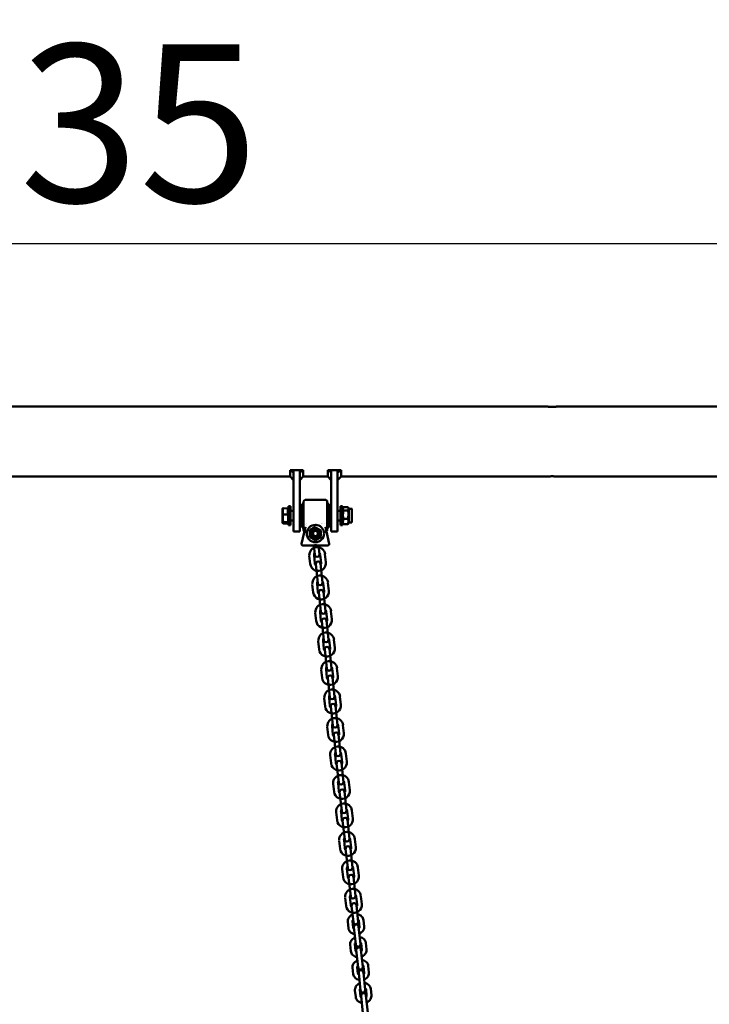
# Model space of a CAD drawing. Units: millimetres. Extents: x -24 to 7281, y 4 to 5918.
# Drawn here: x 1918 to 2792, y 4659 to 5907 of the extents above; entities that cross this region are included whole.
import ezdxf

# ---------------------------------------------------------------- set-up
doc = ezdxf.new("R2010")
doc.units = ezdxf.units.MM
doc.layers.add('MD_Visible', color=7, linetype='Continuous', lineweight=50)
doc.styles.get("Standard").update_dxf_attribs({"font": 'Squ721Rm.ttf'})
doc.dimstyles.new('OLCU', dxfattribs={"dimtxt": 300, "dimasz": 150, "dimexe": 0.18, "dimexo": 0.0625, "dimgap": 50, "dimtad": 1, "dimdec": 0, "dimlfac": 0.1, "dimrnd": 5, "dimzin": 0, "dimdsep": 46, "dimtxsty": 'Standard', "dimcen": 0.09, "dimse1": 1, "dimse2": 1, "dimadec": 0, "dimazin": 0, "dimtfac": 1, "dimtdec": 0, "dimtofl": 0, "dimtmove": 0, "dimatfit": 3, "dimfxl": 1, "dimtolj": 1, "dimtzin": 0, "dimarcsym": 0})

# ---------------------------------------------------------------- blocks, each defined once
blk = doc.blocks.new('*D1')
at = {"color": 0, "lineweight": -2, "transparency": 16777216}
blk.add_line((442.2, 5623.6), (3545.6, 5623.6), dxfattribs=at)
at = {"color": 0, "transparency": 16777216}
for points in [[(442.2, 5643.6), (442.2, 5603.6), (322.2, 5623.6)], [(3545.6, 5643.6), (3545.6, 5603.6), (3665.6, 5623.6)]]:
    blk.add_solid(points, dxfattribs=at)
at = {"layer": 'Defpoints', "color": 0, "transparency": 16777216}
for p in [(3665.6, 5623.6), (322.2, 5343), (3665.6, 5352.1)]:
    blk.add_point(p, dxfattribs=at)
at = {"color": 0, "transparency": 16777216, "insert": (1993.9, 5776.1), "char_height": 200, "attachment_point": 5}
blk.add_mtext('\\A1;335', dxfattribs=at)

msp = doc.modelspace()

# ---------------------------------------------------------------- linework, layer by layer
at = {"layer": 'MD_Visible', "extrusion": (0, 1, 0)}
for p, q in [((1401.6, 5417.1), (2586.6, 5417.1)), ((2599.6, 5417.1), (3432.6, 5417.1)), ((2261.1, 5328.2), (2261.1, 5336.2)), ((2265.3, 5334.4), (2265.3, 5336.2)), ((2273.3, 5336.2), (2265.3, 5336.2)), ((2265.3, 5258.7), (2265.3, 5333.7)), ((2273.3, 5336.2), (2273.3, 5334.4)), ((2273.3, 5333.7), (2273.3, 5258.7)), ((2277.6, 5336.2), (2277.6, 5328.2)), ((2309, 5328.2), (2309, 5336.2)), ((2313.2, 5335), (2313.2, 5336.2)), ((2321.2, 5336.2), (2313.2, 5336.2)), ((2313.2, 5334.4), (2313.2, 5334.7)), ((2313.2, 5258.7), (2313.2, 5333.7)), ((2321.2, 5336.1), (2321.2, 5334.4)), ((2321.2, 5333.7), (2321.2, 5258.7)), ((2325.5, 5336.2), (2325.5, 5328.2)), ((1727.2, 5328.2), (2261.1, 5328.2)), ((2261.1, 5328.2), (2265.3, 5323.9)), ((2277.6, 5328.2), (2273.3, 5323.9)), ((2277.6, 5328.2), (2309, 5328.2)), ((2309, 5328.2), (2313.2, 5323.9)), ((2325.5, 5328.2), (2321.2, 5323.9)), ((2325.5, 5328.2), (2586.6, 5328.2)), ((2599.6, 5328.2), (2861, 5328.2)), ((2276.1, 5263.7), (2276.1, 5293.7)), ((2276.1, 5293.7), (2278.1, 5293.7)), ((2278.1, 5260.7), (2278.1, 5296.7)), ((2280.1, 5298.7), (2306.1, 5298.7)), ((2308.1, 5296.7), (2308.1, 5260.7)), ((2310.1, 5293.7), (2308.1, 5293.7)), ((2310.1, 5263.7), (2310.1, 5293.7)), ((2251.4, 5287.7), (2251.4, 5287.8)), ((2251.4, 5287.7), (2251.4, 5269.8)), ((2258.9, 5287.7), (2252.2, 5288.4)), ((2258.3, 5280.3), (2252.2, 5280.3)), ((2258.3, 5288.4), (2258.5, 5269)), ((2261.4, 5290.7), (2258.9, 5290.7)), ((2259.1, 5266.7), (2259.1, 5290.7)), ((2261.6, 5266.7), (2261.6, 5290.7)), ((2261.6, 5284.7), (2265.3, 5284.7)), ((2273.3, 5284.7), (2276.1, 5284.7)), ((2310.1, 5284.7), (2313.2, 5284.7)), ((2321.2, 5284.7), (2324.9, 5284.7)), ((2324.9, 5290.7), (2327.4, 5290.7)), ((2325, 5290.7), (2325, 5266.7)), ((2327.4, 5290.7), (2327.4, 5266.7)), ((2327.5, 5287.6), (2328.3, 5288.9)), ((2328.4, 5288.9), (2328.4, 5289)), ((2328.8, 5289.6), (2334.2, 5289.6)), ((2328.8, 5285.4), (2334.2, 5285.4)), ((2335.5, 5287.4), (2334.6, 5289)), ((2335.5, 5287.4), (2335.5, 5270)), ((2335.5, 5287.4), (2339.5, 5287.4)), ((2339.4, 5287.4), (2339.4, 5270)), ((2251.4, 5269.7), (2251.4, 5269.6)), ((2258.3, 5270.6), (2252.2, 5270.6)), ((2258.3, 5269), (2252.2, 5269)), ((2258.5, 5269.7), (2258.9, 5269.7)), ((2261.4, 5266.7), (2258.9, 5266.7)), ((2261.6, 5272.7), (2265.3, 5272.7)), ((2273.3, 5272.7), (2276.1, 5272.7)), ((2281.5, 5268.7), (2281.5, 5268.7)), ((2302.5, 5268.7), (2302.5, 5268.7)), ((2304.1, 5268.7), (2304.1, 5268.7)), ((2310.1, 5272.7), (2313.2, 5272.7)), ((2321.2, 5272.7), (2324.9, 5272.7)), ((2324.9, 5266.7), (2327.4, 5266.7)), ((2327.5, 5269.8), (2328.3, 5268.5)), ((2328.7, 5274.7), (2334.1, 5274.7)), ((2328.8, 5267.8), (2334.2, 5267.8)), ((2335.5, 5270), (2334.6, 5268.4)), ((2335.5, 5270), (2339.4, 5270)), ((2273.3, 5258.7), (2265.3, 5258.7)), ((2280.6, 5264.7), (2275.6, 5243)), ((2276.1, 5263.7), (2278.1, 5263.7)), ((2293.1, 5264.5), (2285.9, 5260.3)), ((2285.9, 5260.3), (2285.9, 5252)), ((2285.9, 5260.3), (2286.4, 5260)), ((2286.4, 5260), (2293.1, 5263.9)), ((2286.4, 5252.3), (2286.4, 5260)), ((2293.1, 5263.9), (2293.1, 5264.5)), ((2293.1, 5263.9), (2299.8, 5260)), ((2300.3, 5260.3), (2299.8, 5260)), ((2299.8, 5260), (2299.8, 5252.3)), ((2310.7, 5243), (2305.7, 5264.7)), ((2310.1, 5263.7), (2308.1, 5263.7)), ((2321.2, 5258.7), (2313.2, 5258.7)), ((2290.6, 5241.1), (2277, 5241.1)), ((2285.9, 5252), (2286.4, 5252.3)), ((2285.9, 5252), (2293.1, 5247.8)), ((2291, 5241.1), (2292.2, 5229.4)), ((2299.8, 5252.3), (2293.1, 5248.4)), ((2293.1, 5247.8), (2300.3, 5252)), ((2293.1, 5247.8), (2293.1, 5248.4)), ((2295.7, 5241.1), (2309.2, 5241.1)), ((2298.2, 5230), (2297, 5241.1)), ((2300.3, 5252), (2299.8, 5252.3)), ((2291.3, 5228.5), (2292.4, 5218.2)), ((2300.3, 5219.1), (2299.3, 5229.3)), ((2306.3, 5219.7), (2305.2, 5229.9)), ((2285.3, 5227.8), (2286.4, 5217.6)), ((2293.5, 5217.4), (2296, 5193.3)), ((2302, 5193.9), (2299.4, 5218.1)), ((2289.1, 5191.7), (2290.2, 5181.5)), ((2295.1, 5192.4), (2296.2, 5182.1)), ((2304.1, 5183), (2303.1, 5193.2)), ((2310.1, 5183.6), (2309, 5193.8)), ((2297.3, 5181.3), (2299.8, 5157.2)), ((2305.8, 5157.8), (2303.2, 5182)), ((2292.9, 5155.6), (2294, 5145.4)), ((2298.9, 5156.3), (2300, 5146)), ((2307.9, 5146.9), (2306.9, 5157.1)), ((2313.9, 5147.5), (2312.8, 5157.7)), ((2301.1, 5145.2), (2303.6, 5121.1)), ((2309.6, 5121.7), (2307, 5145.9)), ((2296.7, 5119.5), (2297.8, 5109.3)), ((2302.7, 5120.2), (2303.8, 5109.9)), ((2311.7, 5110.8), (2310.6, 5121)), ((2317.7, 5111.4), (2316.6, 5121.6)), ((2304.9, 5109.1), (2307.4, 5085)), ((2313.4, 5085.6), (2310.8, 5109.8)), ((2300.5, 5083.4), (2301.6, 5073.2)), ((2306.5, 5084.1), (2307.6, 5073.8)), ((2315.5, 5074.7), (2314.4, 5084.9)), ((2321.5, 5075.3), (2320.4, 5085.5)), ((2308.7, 5073), (2311.2, 5048.9)), ((2317.2, 5049.5), (2314.6, 5073.7)), ((2304.3, 5047.3), (2305.4, 5037.1)), ((2310.3, 5048), (2311.4, 5037.7)), ((2319.3, 5038.6), (2318.2, 5048.8)), ((2325.3, 5039.2), (2324.2, 5049.4)), ((2312.4, 5036.9), (2315, 5012.8)), ((2321, 5013.4), (2318.4, 5037.6)), ((2308.1, 5011.2), (2309.2, 5001)), ((2314.1, 5011.9), (2315.2, 5001.6)), ((2323.1, 5002.5), (2322, 5012.7)), ((2329.1, 5003.1), (2328, 5013.3)), ((2316.2, 5000.8), (2318.8, 4976.7)), ((2324.7, 4977.3), (2322.2, 5001.5)), ((2311.9, 4975.1), (2313, 4964.9)), ((2317.9, 4975.8), (2318.9, 4965.5)), ((2326.9, 4966.4), (2325.8, 4976.6)), ((2332.9, 4967), (2331.8, 4977.2)), ((2320, 4964.7), (2322.6, 4940.6)), ((2328.5, 4941.2), (2326, 4965.4)), ((2315.7, 4939), (2316.8, 4928.8)), ((2321.7, 4939.7), (2322.7, 4929.4)), ((2330.7, 4930.3), (2329.6, 4940.5)), ((2332.3, 4905.1), (2329.8, 4929.3)), ((2336.7, 4930.9), (2335.6, 4941.1)), ((2323.8, 4928.6), (2326.4, 4904.5)), ((2334.5, 4894.2), (2333.4, 4904.4)), ((2340.5, 4894.8), (2339.4, 4905)), ((2319.5, 4902.9), (2320.6, 4892.7)), ((2325.5, 4903.6), (2326.5, 4893.3)), ((2327.6, 4892.5), (2330.2, 4868.4)), ((2336.1, 4869), (2333.6, 4893.2)), ((2323.3, 4866.8), (2324.4, 4856.6)), ((2329.3, 4867.5), (2330.3, 4857.2)), ((2338.3, 4858.1), (2337.2, 4868.3)), ((2344.3, 4858.7), (2343.2, 4868.9)), ((2331.4, 4856.4), (2334, 4832.3)), ((2339.9, 4832.9), (2337.4, 4857.1)), ((2327.1, 4830.7), (2328.2, 4820.5)), ((2333, 4831.4), (2334.1, 4821.1)), ((2342.1, 4821.9), (2341, 4832.2)), ((2348, 4822.6), (2347, 4832.8)), ((2335.2, 4820.3), (2337.8, 4796.2)), ((2343.7, 4796.8), (2341.2, 4821)), ((2330.9, 4794.6), (2332, 4784.4)), ((2336.8, 4795.3), (2337.9, 4785)), ((2345.9, 4785.8), (2344.8, 4796.1)), ((2351.8, 4786.5), (2350.8, 4796.7)), ((2339, 4784.3), (2341.2, 4763.4)), ((2347.2, 4764.1), (2345, 4784.9)), ((2334.1, 4764.1), (2334.9, 4755.9)), ((2340, 4764.7), (2340.9, 4756.5)), ((2341.8, 4757.3), (2344.2, 4735.2)), ((2350.1, 4735.8), (2347.8, 4758)), ((2348.9, 4757.3), (2348, 4765.6)), ((2354.8, 4758), (2354, 4766.2)), ((2337.1, 4735.1), (2338, 4726.9)), ((2343.1, 4735.7), (2344, 4727.5)), ((2351.9, 4728.3), (2351.1, 4736.6)), ((2357.9, 4728.9), (2357, 4737.2)), ((2344.9, 4728.3), (2347.2, 4706.2)), ((2353.2, 4706.8), (2350.8, 4728.9)), ((2340.2, 4706.1), (2341, 4697.8)), ((2346.1, 4706.7), (2347, 4698.5)), ((2355, 4699.3), (2354.1, 4707.5)), ((2360.9, 4699.9), (2360.1, 4708.2)), ((2347.9, 4699.3), (2350.3, 4677.1)), ((2356.2, 4677.8), (2353.9, 4699.9)), ((2343.2, 4677.1), (2344.1, 4668.8)), ((2349.2, 4677.7), (2350.1, 4669.4)), ((2351, 4670.3), (2353.3, 4648.1)), ((2359.3, 4648.7), (2357, 4670.9)), ((2358, 4670.3), (2357.2, 4678.5)), ((2364, 4670.9), (2363.1, 4679.1))]:
    msp.add_line(p, q, dxfattribs=at)
at = {"layer": 'MD_Visible'}
for radius in [11, 4]:
    msp.add_circle((2293.1, 5256.1), radius, dxfattribs=at)
at = {"layer": 'MD_Visible', "extrusion": (1.22465e-16, 0, -1)}
for radius in [5.8, 3.23]:
    msp.add_circle((-2293.1, 5256.1), radius, dxfattribs=at)
for centre, radius, start, end in [((-2280.1, 5296.7), 2, 0, 90), ((-2306.1, 5296.7), 2, 90, 180), ((-2280.1, 5260.7), 2, 297.3793, 0), ((-2306.1, 5260.7), 2, 180, 242.6217), ((-2277, 5242.6), 1.5, 270, 13), ((-2295.2, 5229.7), 3, 174, 6.693), ((-2296.5, 5217.7), 3, 354, 190.0395), ((-2299, 5193.6), 3, 174, 6.693), ((-2300.3, 5181.6), 3, 354, 190.0395), ((-2302.8, 5157.5), 3, 174, 6.693), ((-2304, 5145.5), 3, 354, 190.0395), ((-2306.6, 5121.4), 3, 174, 6.693), ((-2307.8, 5109.4), 3, 354, 190.0395), ((-2310.4, 5085.3), 3, 174, 6.693), ((-2311.6, 5073.3), 3, 354, 190.0395), ((-2314.2, 5049.2), 3, 174, 6.693), ((-2315.4, 5037.2), 3, 354, 190.0395), ((-2318, 5013.1), 3, 174, 6.693), ((-2319.2, 5001.1), 3, 354, 190.0395), ((-2321.8, 4977), 3, 174, 6.693), ((-2323, 4965), 3, 354, 190.0395), ((-2325.6, 4940.9), 3, 174, 6.693), ((-2326.8, 4928.9), 3, 354, 190.0395), ((-2329.4, 4904.8), 3, 174, 6.693), ((-2330.6, 4892.8), 3, 354, 190.0395), ((-2333.1, 4868.7), 3, 174, 6.693), ((-2334.4, 4856.7), 3, 354, 190.0395), ((-2336.9, 4832.6), 3, 174, 6.693), ((-2338.2, 4820.6), 3, 354, 190.0395), ((-2340.7, 4796.5), 3, 174, 6.693), ((-2344.2, 4763.8), 3, 174, 6.693), ((-2344.8, 4757.7), 3, 354, 190.0395), ((-2347.1, 4735.5), 3, 174, 6.693), ((-2347.9, 4728.6), 3, 354, 190.0395), ((-2350.2, 4706.5), 3, 174, 6.693), ((-2350.9, 4699.6), 3, 354, 190.0395), ((-2353.2, 4677.5), 3, 174, 6.693), ((-2354, 4670.6), 3, 354, 190.0395)]:
    msp.add_arc(centre, radius, start, end, dxfattribs=at)
at = {"layer": 'MD_Visible'}
for centre, radius, start, end in [((2291.5, 5264.9), 10, 168.9595, 169.0022), ((2291.5, 5264.9), 4, 47.4662, 47.467), ((2291.5, 5264.9), 10, 25.3813, 25.3934), ((2309.2, 5242.6), 1.5, 270, 13), ((2295.3, 5228.9), 10, 6, 183.3465), ((2295.3, 5228.9), 4, 144.5904, 186), ((2295.3, 5228.9), 4, 6, 47.4096), ((2296.4, 5218.6), 10, 186, 6.693), ((2296.4, 5218.6), 4, 186, 227.4096), ((2296.4, 5218.6), 4, 324.5904, 6), ((2299.1, 5192.8), 10, 6, 183.3465), ((2299.1, 5192.8), 4, 144.5904, 186), ((2299.1, 5192.8), 4, 6, 47.4096), ((2300.2, 5182.5), 10, 186, 6.693), ((2300.2, 5182.5), 4, 186, 227.4096), ((2300.2, 5182.5), 4, 324.5904, 6), ((2302.9, 5156.7), 10, 6, 183.3465), ((2302.9, 5156.7), 4, 144.5904, 186), ((2302.9, 5156.7), 4, 6, 47.4096), ((2304, 5146.4), 10, 186, 6.693), ((2304, 5146.4), 4, 186, 227.4096), ((2304, 5146.4), 4, 324.5904, 6), ((2306.7, 5120.6), 10, 6, 183.3465), ((2306.7, 5120.6), 4, 144.5904, 186), ((2306.7, 5120.6), 4, 6, 47.4096), ((2307.7, 5110.3), 10, 186, 6.693), ((2307.7, 5110.3), 4, 186, 227.4096), ((2307.7, 5110.3), 4, 324.5904, 6), ((2310.5, 5084.5), 10, 6, 183.3465), ((2310.5, 5084.5), 4, 144.5904, 186), ((2310.5, 5084.5), 4, 6, 47.4096), ((2311.5, 5074.2), 10, 186, 6.693), ((2311.5, 5074.2), 4, 186, 227.4096), ((2311.5, 5074.2), 4, 324.5904, 6), ((2314.3, 5048.4), 10, 6, 183.3465), ((2314.3, 5048.4), 4, 144.5904, 186), ((2314.3, 5048.4), 4, 6, 47.4096), ((2315.3, 5038.1), 10, 186, 6.693), ((2315.3, 5038.1), 4, 186, 227.4096), ((2315.3, 5038.1), 4, 324.5904, 6), ((2318.1, 5012.3), 10, 6, 183.3465), ((2318.1, 5012.3), 4, 144.5904, 186), ((2318.1, 5012.3), 4, 6, 47.4096), ((2319.1, 5002), 10, 186, 6.693), ((2319.1, 5002), 4, 186, 227.4096), ((2319.1, 5002), 4, 324.5904, 6), ((2321.8, 4976.2), 10, 6, 183.3465), ((2321.8, 4976.2), 4, 6, 47.4096), ((2322.9, 4965.9), 10, 186, 6.693), ((2321.8, 4976.2), 4, 144.5904, 186), ((2322.9, 4965.9), 4, 324.5904, 6), ((2322.9, 4965.9), 4, 186, 227.4096), ((2325.6, 4940.1), 10, 6, 183.3465), ((2325.6, 4940.1), 4, 144.5904, 186), ((2325.6, 4940.1), 4, 6, 47.4096), ((2326.7, 4929.8), 10, 186, 6.693), ((2326.7, 4929.8), 4, 186, 227.4096), ((2326.7, 4929.8), 4, 324.5904, 6), ((2329.4, 4904), 10, 6, 183.3465), ((2329.4, 4904), 4, 144.5904, 186), ((2329.4, 4904), 4, 6, 47.4096), ((2330.5, 4893.7), 10, 186, 6.693), ((2330.5, 4893.7), 4, 186, 227.4096), ((2330.5, 4893.7), 4, 324.5904, 6), ((2333.2, 4867.9), 10, 6, 183.3465), ((2333.2, 4867.9), 4, 144.5904, 186), ((2333.2, 4867.9), 4, 6, 47.4096), ((2334.3, 4857.6), 10, 186, 6.693), ((2334.3, 4857.6), 4, 186, 227.4096), ((2334.3, 4857.6), 4, 324.5904, 6), ((2337, 4831.8), 10, 6, 183.3465), ((2337, 4831.8), 4, 144.5904, 186), ((2337, 4831.8), 4, 6, 47.4096), ((2338.1, 4821.5), 10, 186, 6.693), ((2338.1, 4821.5), 4, 186, 227.4096), ((2338.1, 4821.5), 4, 324.5904, 6), ((2340.8, 4795.7), 10, 6, 183.3465), ((2340.8, 4795.7), 4, 144.5904, 186), ((2340.8, 4795.7), 4, 6, 47.4096), ((2341.9, 4785.4), 10, 186, 6.693), ((2341.9, 4785.4), 4, 186, 227.4096), ((2342, 4784.6), 3, 6, 183.3465), ((2341.9, 4785.4), 4, 324.5904, 6)]:
    msp.add_arc(centre, radius, start, end, dxfattribs=at)
msp.add_ellipse((2280.8, 5258.2), major_axis=(-1.48, 0.25), ratio=0.072611, start_param=2.338736, end_param=3.141583, dxfattribs=at)
at = {"layer": 'MD_Visible', "extrusion": (1.22465e-16, 0, -1)}
msp.add_ellipse((2305.5, 5258.2), major_axis=(1.48, 0.25), ratio=0.072611, start_param=2.338822, end_param=3.141583, dxfattribs=at)
at = {"layer": 'MD_Visible'}
for points, knots in [([(2593.1, 5416.6), (2592.3, 5416.6), (2591.4, 5416.6), (2589.8, 5416.7), (2589.1, 5416.8), (2588, 5416.9), (2587.5, 5416.9), (2586.8, 5417), (2586.6, 5417.1), (2586.6, 5417.1)], [0, 0, 0, 0, 0.2452263, 0.2452263, 0.4904527, 0.4904527, 0.7356751, 0.7356751, 0.9808976, 0.9808976, 0.9808976, 0.9808976]), ([(2599.6, 5417.1), (2599.6, 5417.1), (2599.5, 5417), (2598.8, 5416.9), (2598.3, 5416.9), (2597.2, 5416.8), (2596.4, 5416.7), (2594.8, 5416.6), (2593.9, 5416.6), (2593.1, 5416.6)], [2.9426928, 2.9426928, 2.9426928, 2.9426928, 3.1879152, 3.1879152, 3.4331377, 3.4331377, 3.678364, 3.678364, 3.9235904, 3.9235904, 3.9235904, 3.9235904]), ([(2261.1, 5336.2), (2261.2, 5336.1), (2262, 5335.6), (2264.2, 5334.2), (2265.2, 5333.6), (2265.3, 5333.5)], [-0.09723563, -0.09723563, -0.09723563, -0.09723563, -0.05227616, -0.05227616, -0.000001, -0.000001, -0.000001, -0.000001]), ([(2264.9, 5336.2), (2264.8, 5336.2), (2264.6, 5336.2), (2264.2, 5336.2), (2264, 5336.2), (2263.3, 5336.2), (2263.3, 5336.2), (2262.9, 5336.2), (2262.5, 5336.2), (2262, 5336.2), (2261.8, 5336.2), (2261.5, 5336.2), (2261.4, 5336.2), (2261.2, 5336.2), (2261.2, 5336.2), (2261.1, 5336.2)], [0.01053535, 0.01053535, 0.01053535, 0.01053535, 0.01385462, 0.01385462, 0.01669615, 0.01669615, 0.01747357, 0.01747357, 0.02051579, 0.02051579, 0.02203327, 0.02203327, 0.02339447, 0.02339447, 0.02628077, 0.02628077, 0.02628077, 0.02628077]), ([(2264.9, 5336.2), (2264.9, 5336.2), (2264.9, 5336.2), (2264.9, 5336.2), (2264.9, 5336.2), (2264.9, 5336.2), (2264.9, 5336.2), (2265, 5336.2), (2265, 5336.2), (2265.1, 5336.2), (2265.2, 5336.2), (2265.3, 5336.2), (2265.3, 5336.2), (2265.3, 5336.2)], [0.01632704, 0.01632704, 0.01632704, 0.01632704, 0.0222443, 0.0222443, 0.02981133, 0.02981133, 0.03851016, 0.03851016, 0.05024383, 0.05024383, 0.06929605, 0.06929605, 0.08154392, 0.08154392, 0.08154392, 0.08154392]), ([(2265.3, 5333.7), (2265.3, 5333.8), (2265.3, 5333.9), (2265.3, 5334.2), (2265.3, 5334.3), (2265.3, 5334.7), (2265.3, 5334.9), (2265.3, 5335)], [0.01259949, 0.01259949, 0.01259949, 0.01259949, 0.03068525, 0.03068525, 0.05179547, 0.05179547, 0.07784539, 0.07784539, 0.07784539, 0.07784539]), ([(2273.3, 5333.5), (2273.4, 5333.5), (2273.4, 5333.5), (2273.4, 5333.6), (2273.5, 5333.6), (2273.6, 5333.7), (2273.7, 5333.7), (2273.7, 5333.8), (2273.7, 5333.8), (2273.8, 5333.8), (2273.9, 5333.9), (2274.1, 5334), (2274.4, 5334.2), (2274.9, 5334.5), (2275.3, 5334.8), (2276.1, 5335.2), (2276.4, 5335.4), (2276.7, 5335.7), (2276.8, 5335.7), (2277, 5335.8), (2277.1, 5335.9), (2277.3, 5336), (2277.3, 5336), (2277.5, 5336.1), (2277.5, 5336.2), (2277.6, 5336.2)], [-0.3521533, -0.3521533, -0.3521533, -0.3521533, -0.3508966, -0.3508966, -0.349849, -0.349849, -0.3467881, -0.3467881, -0.3355841, -0.3355841, -0.3255216, -0.3255216, -0.2824892, -0.2824892, -0.1761722, -0.1761722, -0.0945225, -0.0945225, -0.073793, -0.073793, -0.0425263, -0.0425263, -0.0231502, -0.0231502, -0.000001, -0.000001, -0.000001, -0.000001]), ([(2273.3, 5336.2), (2273.4, 5336.2), (2273.5, 5336.2), (2273.6, 5336.2), (2273.7, 5336.2), (2273.8, 5336.2), (2273.8, 5336.2), (2273.8, 5336.2), (2273.8, 5336.2), (2273.8, 5336.2), (2273.8, 5336.2), (2273.8, 5336.2)], [0, 0, 0, 0, 0.02954266, 0.02954266, 0.04854805, 0.04854805, 0.05681357, 0.05681357, 0.061544, 0.061544, 0.06514942, 0.06514942, 0.06514942, 0.06514942]), ([(2273.3, 5334.4), (2273.3, 5334.3), (2273.3, 5334.2), (2273.3, 5334.1), (2273.3, 5334.1), (2273.3, 5334)], [-0.11767896, -0.11767896, -0.11767896, -0.11767896, -0.05481745, -0.05481745, -0.03881527, -0.03881527, -0.03881527, -0.03881527]), ([(2273.3, 5333.9), (2273.3, 5333.9), (2273.3, 5333.8), (2273.3, 5333.8), (2273.3, 5333.7), (2273.3, 5333.7)], [-0.03104294, -0.03104294, -0.03104294, -0.03104294, -0.02888222, -0.02888222, -0.0174994, -0.0174994, -0.0174994, -0.0174994]), ([(2277.6, 5336.2), (2277.2, 5336.2), (2276.9, 5336.2), (2276, 5336.2), (2275.4, 5336.2), (2274.9, 5336.2), (2274.8, 5336.2), (2274.5, 5336.2), (2274.3, 5336.2), (2274, 5336.2), (2273.9, 5336.2), (2273.8, 5336.2), (2273.8, 5336.2), (2273.8, 5336.2)], [0.000001, 0.000001, 0.000001, 0.000001, 0.1070868, 0.1070868, 0.2653061, 0.2653061, 0.2692713, 0.2692713, 0.2825054, 0.2825054, 0.2865356, 0.2865356, 0.2884548, 0.2884548, 0.2884548, 0.2884548]), ([(2309, 5336.2), (2309.1, 5336.1), (2309.9, 5335.6), (2312.1, 5334.2), (2313.1, 5333.6), (2313.2, 5333.5)], [-0.09723563, -0.09723563, -0.09723563, -0.09723563, -0.05227616, -0.05227616, -0.000001, -0.000001, -0.000001, -0.000001]), ([(2312.8, 5336.2), (2312.7, 5336.2), (2312.5, 5336.2), (2312.1, 5336.2), (2311.9, 5336.2), (2311.2, 5336.2), (2311.2, 5336.2), (2310.8, 5336.2), (2310.4, 5336.2), (2309.9, 5336.2), (2309.7, 5336.2), (2309.4, 5336.2), (2309.3, 5336.2), (2309.1, 5336.2), (2309.1, 5336.2), (2309, 5336.2)], [0.01053535, 0.01053535, 0.01053535, 0.01053535, 0.01385462, 0.01385462, 0.01669615, 0.01669615, 0.01747357, 0.01747357, 0.02051579, 0.02051579, 0.02203327, 0.02203327, 0.02339447, 0.02339447, 0.02628077, 0.02628077, 0.02628077, 0.02628077]), ([(2312.8, 5336.2), (2312.8, 5336.2), (2312.8, 5336.2), (2312.8, 5336.2), (2312.8, 5336.2), (2312.8, 5336.2), (2312.8, 5336.2), (2312.9, 5336.2), (2312.9, 5336.2), (2313, 5336.2), (2313.1, 5336.2), (2313.2, 5336.2), (2313.2, 5336.2), (2313.2, 5336.2)], [0.01632704, 0.01632704, 0.01632704, 0.01632704, 0.0222443, 0.0222443, 0.02981133, 0.02981133, 0.03851016, 0.03851016, 0.05024383, 0.05024383, 0.06929605, 0.06929605, 0.08154392, 0.08154392, 0.08154392, 0.08154392]), ([(2313.2, 5333.7), (2313.2, 5333.8), (2313.2, 5333.9), (2313.2, 5334.2), (2313.2, 5334.3), (2313.2, 5334.7), (2313.2, 5334.9), (2313.2, 5335)], [0.01259949, 0.01259949, 0.01259949, 0.01259949, 0.03068525, 0.03068525, 0.05179547, 0.05179547, 0.07784539, 0.07784539, 0.07784539, 0.07784539]), ([(2321.2, 5333.5), (2321.3, 5333.5), (2321.3, 5333.5), (2321.3, 5333.6), (2321.4, 5333.6), (2321.5, 5333.7), (2321.6, 5333.7), (2321.6, 5333.8), (2321.6, 5333.8), (2321.7, 5333.8), (2321.8, 5333.9), (2322, 5334), (2322.3, 5334.2), (2322.8, 5334.5), (2323.2, 5334.8), (2324, 5335.2), (2324.3, 5335.4), (2324.6, 5335.7), (2324.7, 5335.7), (2324.9, 5335.8), (2325, 5335.9), (2325.2, 5336), (2325.2, 5336), (2325.4, 5336.1), (2325.4, 5336.2), (2325.5, 5336.2)], [-0.3521533, -0.3521533, -0.3521533, -0.3521533, -0.3508966, -0.3508966, -0.349849, -0.349849, -0.3467881, -0.3467881, -0.3355841, -0.3355841, -0.3255217, -0.3255217, -0.2824892, -0.2824892, -0.1761722, -0.1761722, -0.0945225, -0.0945225, -0.073793, -0.073793, -0.0425263, -0.0425263, -0.0231502, -0.0231502, -0.000001, -0.000001, -0.000001, -0.000001]), ([(2321.2, 5336.2), (2321.2, 5336.2), (2321.2, 5336.2), (2321.2, 5336.2), (2321.2, 5336.1), (2321.2, 5336.1), (2321.2, 5336.1), (2321.2, 5336.1)], [-0.12771128, -0.12771128, -0.12771128, -0.12771128, -0.12424646, -0.12424646, -0.10890434, -0.10890434, -0.10842778, -0.10842778, -0.10842778, -0.10842778]), ([(2321.2, 5336.2), (2321.3, 5336.2), (2321.4, 5336.2), (2321.6, 5336.2), (2321.6, 5336.2), (2321.7, 5336.2), (2321.7, 5336.2), (2321.7, 5336.2), (2321.7, 5336.2), (2321.7, 5336.2)], [0, 0, 0, 0, 0.03133795, 0.03133795, 0.0493081, 0.0493081, 0.05719507, 0.05719507, 0.06510638, 0.06510638, 0.06510638, 0.06510638]), ([(2321.2, 5334.4), (2321.2, 5334.3), (2321.2, 5334.2), (2321.2, 5334.1), (2321.2, 5334), (2321.2, 5334)], [-0.04545154, -0.04545154, -0.04545154, -0.04545154, -0.03348915, -0.03348915, -0.02917973, -0.02917973, -0.02917973, -0.02917973]), ([(2325.5, 5336.2), (2325.1, 5336.2), (2324.8, 5336.2), (2323.9, 5336.2), (2323.3, 5336.2), (2322.8, 5336.2), (2322.8, 5336.2), (2322.5, 5336.2), (2322.2, 5336.2), (2321.9, 5336.2), (2321.8, 5336.2), (2321.7, 5336.2), (2321.7, 5336.2), (2321.7, 5336.2)], [0.000001, 0.000001, 0.000001, 0.000001, 0.1070878, 0.1070878, 0.2653066, 0.2653066, 0.2666006, 0.2666006, 0.2763061, 0.2763061, 0.2793592, 0.2793592, 0.2822354, 0.2822354, 0.2822354, 0.2822354]), ([(2586.6, 5328.2), (2586.6, 5328.2), (2586.8, 5328.2), (2587.5, 5328.3), (2588, 5328.3), (2589.1, 5328.5), (2589.8, 5328.5), (2591.4, 5328.6), (2592.3, 5328.6), (2593.1, 5328.6)], [2.9426928, 2.9426928, 2.9426928, 2.9426928, 3.1879152, 3.1879152, 3.4331377, 3.4331377, 3.678364, 3.678364, 3.9235904, 3.9235904, 3.9235904, 3.9235904]), ([(2593.1, 5328.6), (2593.9, 5328.6), (2594.8, 5328.6), (2596.4, 5328.5), (2597.2, 5328.5), (2598.3, 5328.3), (2598.8, 5328.3), (2599.5, 5328.2), (2599.6, 5328.2), (2599.6, 5328.2)], [0, 0, 0, 0, 0.2452263, 0.2452263, 0.4904527, 0.4904527, 0.7356751, 0.7356751, 0.9808976, 0.9808976, 0.9808976, 0.9808976]), ([(2279.1, 5258.5), (2279.1, 5258.5), (2279.1, 5258.5), (2279.1, 5258.5), (2279.1, 5258.5), (2279.2, 5258.5), (2279.2, 5258.5), (2279.2, 5258.5), (2279.2, 5258.5), (2279.3, 5258.5), (2279.3, 5258.5), (2279.3, 5258.5), (2279.3, 5258.5), (2279.4, 5258.5), (2279.4, 5258.5), (2279.5, 5258.5), (2279.5, 5258.5), (2279.6, 5258.4), (2279.7, 5258.4), (2279.7, 5258.4), (2279.8, 5258.4), (2279.8, 5258.4), (2279.9, 5258.4), (2280, 5258.4), (2280.1, 5258.3), (2280.2, 5258.3), (2280.4, 5258.3), (2280.5, 5258.3), (2280.6, 5258.2), (2280.7, 5258.2), (2280.9, 5258.2), (2280.9, 5258.2), (2281, 5258.2), (2281.1, 5258.2), (2281.2, 5258.1), (2281.4, 5258.1), (2281.5, 5258.1), (2281.6, 5258), (2281.7, 5258), (2281.7, 5258), (2281.8, 5258), (2281.8, 5258), (2281.8, 5258)], [-0.002727, -0.002727, -0.002727, -0.002727, 0, 0, 0, 0.0855952, 0.0855952, 0.0855952, 0.1568275, 0.1568275, 0.1568275, 0.1748818, 0.1748818, 0.1748818, 0.241482, 0.241482, 0.241482, 0.3083627, 0.3083627, 0.3083627, 0.353136, 0.353136, 0.353136, 0.4260357, 0.4260357, 0.4260357, 0.4989529, 0.4989529, 0.4989529, 0.5710946, 0.5710946, 0.5710946, 0.6012041, 0.6012041, 0.6012041, 0.6738802, 0.6738802, 0.6738802, 0.7046762, 0.7046762, 0.7046762, 0.7185843, 0.7185843, 0.7185843, 0.7185843]), ([(2307.1, 5258.5), (2307.1, 5258.5), (2307.1, 5258.5), (2307.1, 5258.5), (2307.1, 5258.5), (2307, 5258.5), (2307, 5258.5), (2306.8, 5258.5), (2306.7, 5258.4), (2306, 5258.3), (2305.3, 5258.2), (2304.5, 5258), (2304.5, 5258), (2304.4, 5258)], [-1.4105684, -1.4105684, -1.4105684, -1.4105684, -1.4078414, -1.4078414, -1.3222467, -1.3222467, -1.2329608, -1.2329608, -1.0547078, -1.0547078, -0.70317, -0.70317, -0.6892196, -0.6892196, -0.6892196, -0.6892196]), ([(2307, 5258.9), (2307, 5258.9), (2307, 5258.9), (2307, 5258.9), (2307, 5258.9), (2307, 5258.9), (2307, 5258.9), (2307, 5258.9), (2307, 5258.9), (2307, 5258.9), (2307, 5258.9), (2307, 5258.9), (2307, 5258.9), (2307, 5258.9)], [0, 0, 0, 0, 0.000962235, 0.000962235, 0.001932659, 0.001932659, 0.002885212, 0.002885212, 0.003860652, 0.003860652, 0.003920453, 0.003920453, 0.003958678, 0.003958678, 0.003958678, 0.003958678]), ([(2290.6, 5241.1), (2290.6, 5241.1), (2290.6, 5241.1), (2290.6, 5241.1), (2290.7, 5241.1), (2290.9, 5241.1), (2291, 5241.1), (2291.1, 5241.1), (2291.2, 5241.1), (2291.3, 5241.1), (2291.4, 5241.1), (2291.5, 5241.1), (2291.7, 5241.2), (2291.8, 5241.2), (2292, 5241.2), (2292.1, 5241.2), (2292.2, 5241.2), (2292.3, 5241.2), (2292.4, 5241.2), (2292.5, 5241.2), (2292.6, 5241.2), (2292.8, 5241.2), (2292.9, 5241.2), (2293, 5241.2), (2293.1, 5241.2), (2293.3, 5241.2), (2293.4, 5241.2), (2293.5, 5241.2), (2293.7, 5241.2), (2293.8, 5241.2), (2293.9, 5241.2), (2294, 5241.2), (2294.2, 5241.2), (2294.3, 5241.2), (2294.5, 5241.2), (2294.6, 5241.2), (2294.7, 5241.1), (2294.8, 5241.1), (2294.9, 5241.1), (2295, 5241.1), (2295.1, 5241.1), (2295.3, 5241.1), (2295.4, 5241.1), (2295.5, 5241.1), (2295.6, 5241.1), (2295.7, 5241.1), (2295.7, 5241.1), (2295.7, 5241.1), (2295.7, 5241.1)], [-0.5120304, -0.5120304, -0.5120304, -0.5120304, -0.5096588, -0.5096588, -0.5096588, -0.4661448, -0.4661448, -0.4661448, -0.4400682, -0.4400682, -0.4400682, -0.3985558, -0.3985558, -0.3985558, -0.3577962, -0.3577962, -0.3577962, -0.3316931, -0.3316931, -0.3316931, -0.2923176, -0.2923176, -0.2923176, -0.2548294, -0.2548294, -0.2548294, -0.2154539, -0.2154539, -0.2154539, -0.1779656, -0.1779656, -0.1779656, -0.1373227, -0.1373227, -0.1373227, -0.0958963, -0.0958963, -0.0958963, -0.0695905, -0.0695905, -0.0695905, -0.0260765, -0.0260765, -0.0260765, 0, 0, 0, 0.0023716, 0.0023716, 0.0023716, 0.0023716]), ([(2340.2, 4773), (2340.1, 4773), (2340.1, 4773), (2339, 4772.6), (2338.1, 4772), (2336.4, 4770.7), (2335.8, 4769.9), (2334.7, 4768.2), (2334.4, 4767.3), (2334, 4765.6), (2334, 4764.9), (2334.1, 4764.1)], [1.893645, 1.893645, 1.893645, 1.893645, 1.91274, 1.91274, 2.258598, 2.258598, 2.592415, 2.592415, 2.902874, 2.902874, 3.141593, 3.141593, 3.141593, 3.141593]), ([(2354, 4766.2), (2353.9, 4767.1), (2353.6, 4767.9), (2352.9, 4769.5), (2352.3, 4770.3), (2351, 4771.6), (2350.2, 4772.2), (2348.4, 4773.1), (2347.4, 4773.4), (2346.3, 4773.6), (2346.2, 4773.6), (2346.1, 4773.7)], [0, 0, 0, 0, 0.281543, 0.281543, 0.572136, 0.572136, 0.884437, 0.884437, 1.218331, 1.218331, 1.247948, 1.247948, 1.247948, 1.247948]), ([(2348, 4765.6), (2348, 4765.8), (2347.9, 4766), (2347.7, 4766.4), (2347.4, 4766.7), (2347, 4767.1), (2346.9, 4767.1), (2346.8, 4767.2)], [6.2831853, 6.2831853, 6.2831853, 6.2831853, 6.5936801, 6.5936801, 7.0083553, 7.0083553, 7.0943862, 7.0943862, 7.0943862, 7.0943862]), ([(2334.9, 4755.9), (2335, 4755), (2335.3, 4754.1), (2336.1, 4752.5), (2336.6, 4751.8), (2337.9, 4750.5), (2338.7, 4749.9), (2340.5, 4749), (2341.5, 4748.7), (2342.6, 4748.5), (2342.7, 4748.4), (2342.8, 4748.4)], [3.141593, 3.141593, 3.141593, 3.141593, 3.423135, 3.423135, 3.713728, 3.713728, 4.02603, 4.02603, 4.359924, 4.359924, 4.389541, 4.389541, 4.389541, 4.389541]), ([(2340.9, 4766.5), (2340.9, 4766.5), (2340.9, 4766.5), (2340.6, 4766.3), (2340.4, 4766.1), (2340.2, 4765.6), (2340.1, 4765.4), (2340, 4765), (2340, 4764.9), (2340, 4764.7)], [8.6135771, 8.6135771, 8.6135771, 8.6135771, 8.6199293, 8.6199293, 8.8977415, 8.8977415, 9.2196086, 9.2196086, 9.424778, 9.424778, 9.424778, 9.424778]), ([(2340.9, 4756.5), (2340.9, 4756.3), (2341, 4756.1), (2341.2, 4755.6), (2341.5, 4755.4), (2341.9, 4755), (2342, 4755), (2342.1, 4754.9)], [3.1415927, 3.1415927, 3.1415927, 3.1415927, 3.4520875, 3.4520875, 3.8667627, 3.8667627, 3.9527935, 3.9527935, 3.9527935, 3.9527935]), ([(2348.1, 4755.6), (2348.1, 4755.6), (2348.1, 4755.6), (2348.3, 4755.8), (2348.5, 4756), (2348.8, 4756.5), (2348.8, 4756.7), (2348.9, 4757.1), (2348.9, 4757.2), (2348.9, 4757.3)], [5.4719844, 5.4719844, 5.4719844, 5.4719844, 5.4783366, 5.4783366, 5.7561489, 5.7561489, 6.078016, 6.078016, 6.2831853, 6.2831853, 6.2831853, 6.2831853]), ([(2348.7, 4749), (2348.8, 4749.1), (2348.8, 4749.1), (2349.9, 4749.5), (2350.8, 4750.1), (2352.5, 4751.4), (2353.2, 4752.2), (2354.2, 4753.9), (2354.6, 4754.8), (2354.9, 4756.5), (2354.9, 4757.2), (2354.8, 4758)], [5.035237, 5.035237, 5.035237, 5.035237, 5.054332, 5.054332, 5.400191, 5.400191, 5.734008, 5.734008, 6.044466, 6.044466, 6.283185, 6.283185, 6.283185, 6.283185]), ([(2343.2, 4744), (2343.2, 4744), (2343.1, 4744), (2342.1, 4743.5), (2341.1, 4743), (2339.5, 4741.7), (2338.8, 4740.9), (2337.8, 4739.2), (2337.4, 4738.3), (2337.1, 4736.6), (2337.1, 4735.8), (2337.1, 4735.1)], [1.893645, 1.893645, 1.893645, 1.893645, 1.91274, 1.91274, 2.258598, 2.258598, 2.592415, 2.592415, 2.902874, 2.902874, 3.141593, 3.141593, 3.141593, 3.141593]), ([(2357, 4737.2), (2356.9, 4738.1), (2356.7, 4738.9), (2355.9, 4740.5), (2355.4, 4741.3), (2354.1, 4742.6), (2353.3, 4743.2), (2351.5, 4744.1), (2350.5, 4744.4), (2349.4, 4744.6), (2349.3, 4744.6), (2349.2, 4744.6)], [0, 0, 0, 0, 0.281543, 0.281543, 0.572136, 0.572136, 0.884437, 0.884437, 1.218331, 1.218331, 1.247948, 1.247948, 1.247948, 1.247948]), ([(2343.9, 4737.5), (2343.9, 4737.5), (2343.9, 4737.5), (2343.7, 4737.3), (2343.5, 4737), (2343.2, 4736.6), (2343.1, 4736.3), (2343.1, 4736), (2343.1, 4735.8), (2343.1, 4735.7)], [8.6135771, 8.6135771, 8.6135771, 8.6135771, 8.6199293, 8.6199293, 8.8977415, 8.8977415, 9.2196086, 9.2196086, 9.424778, 9.424778, 9.424778, 9.424778]), ([(2351.1, 4736.6), (2351, 4736.8), (2351, 4736.9), (2350.7, 4737.4), (2350.5, 4737.7), (2350, 4738), (2350, 4738.1), (2349.9, 4738.1)], [6.2831853, 6.2831853, 6.2831853, 6.2831853, 6.5936801, 6.5936801, 7.0083553, 7.0083553, 7.0943862, 7.0943862, 7.0943862, 7.0943862]), ([(2338, 4726.9), (2338.1, 4726), (2338.3, 4725.1), (2339.1, 4723.5), (2339.6, 4722.8), (2341, 4721.5), (2341.7, 4720.9), (2343.5, 4720), (2344.5, 4719.6), (2345.6, 4719.4), (2345.7, 4719.4), (2345.8, 4719.4)], [3.141593, 3.141593, 3.141593, 3.141593, 3.423135, 3.423135, 3.713728, 3.713728, 4.02603, 4.02603, 4.359924, 4.359924, 4.389541, 4.389541, 4.389541, 4.389541]), ([(2344, 4727.5), (2344, 4727.3), (2344, 4727.1), (2344.3, 4726.6), (2344.5, 4726.3), (2345, 4726), (2345.1, 4726), (2345.1, 4725.9)], [3.1415927, 3.1415927, 3.1415927, 3.1415927, 3.4520875, 3.4520875, 3.8667627, 3.8667627, 3.9527935, 3.9527935, 3.9527935, 3.9527935]), ([(2351.1, 4726.5), (2351.1, 4726.5), (2351.1, 4726.5), (2351.4, 4726.8), (2351.5, 4727), (2351.8, 4727.5), (2351.9, 4727.7), (2351.9, 4728.1), (2351.9, 4728.2), (2351.9, 4728.3)], [5.4719844, 5.4719844, 5.4719844, 5.4719844, 5.4783366, 5.4783366, 5.7561489, 5.7561489, 6.078016, 6.078016, 6.2831853, 6.2831853, 6.2831853, 6.2831853]), ([(2351.8, 4720), (2351.8, 4720.1), (2351.9, 4720.1), (2353, 4720.5), (2353.9, 4721), (2355.5, 4722.4), (2356.2, 4723.2), (2357.3, 4724.9), (2357.6, 4725.8), (2357.9, 4727.5), (2358, 4728.2), (2357.9, 4728.9)], [5.035237, 5.035237, 5.035237, 5.035237, 5.054332, 5.054332, 5.400191, 5.400191, 5.734008, 5.734008, 6.044466, 6.044466, 6.283185, 6.283185, 6.283185, 6.283185]), ([(2346.3, 4715), (2346.2, 4715), (2346.2, 4714.9), (2345.1, 4714.5), (2344.2, 4714), (2342.5, 4712.6), (2341.9, 4711.9), (2340.8, 4710.2), (2340.5, 4709.2), (2340.1, 4707.6), (2340.1, 4706.8), (2340.2, 4706.1)], [1.893645, 1.893645, 1.893645, 1.893645, 1.91274, 1.91274, 2.258598, 2.258598, 2.592415, 2.592415, 2.902874, 2.902874, 3.141593, 3.141593, 3.141593, 3.141593]), ([(2347, 4708.5), (2347, 4708.5), (2347, 4708.5), (2346.7, 4708.3), (2346.5, 4708), (2346.3, 4707.6), (2346.2, 4707.3), (2346.1, 4707), (2346.1, 4706.8), (2346.1, 4706.7)], [8.6135771, 8.6135771, 8.6135771, 8.6135771, 8.6199293, 8.6199293, 8.8977415, 8.8977415, 9.2196086, 9.2196086, 9.424778, 9.424778, 9.424778, 9.424778]), ([(2360.1, 4708.2), (2360, 4709), (2359.7, 4709.9), (2359, 4711.5), (2358.4, 4712.2), (2357.1, 4713.6), (2356.3, 4714.1), (2354.5, 4715.1), (2353.5, 4715.4), (2352.4, 4715.6), (2352.3, 4715.6), (2352.3, 4715.6)], [0, 0, 0, 0, 0.281543, 0.281543, 0.572136, 0.572136, 0.884437, 0.884437, 1.218331, 1.218331, 1.247948, 1.247948, 1.247948, 1.247948]), ([(2354.1, 4707.5), (2354.1, 4707.7), (2354, 4707.9), (2353.8, 4708.4), (2353.5, 4708.7), (2353.1, 4709), (2353, 4709.1), (2352.9, 4709.1)], [6.2831853, 6.2831853, 6.2831853, 6.2831853, 6.5936801, 6.5936801, 7.0083553, 7.0083553, 7.0943862, 7.0943862, 7.0943862, 7.0943862]), ([(2341, 4697.8), (2341.1, 4697), (2341.4, 4696.1), (2342.2, 4694.5), (2342.7, 4693.8), (2344, 4692.4), (2344.8, 4691.9), (2346.6, 4691), (2347.6, 4690.6), (2348.7, 4690.4), (2348.8, 4690.4), (2348.9, 4690.4)], [3.141593, 3.141593, 3.141593, 3.141593, 3.423135, 3.423135, 3.713728, 3.713728, 4.02603, 4.02603, 4.359924, 4.359924, 4.389541, 4.389541, 4.389541, 4.389541]), ([(2347, 4698.5), (2347, 4698.3), (2347.1, 4698.1), (2347.3, 4697.6), (2347.6, 4697.3), (2348, 4697), (2348.1, 4696.9), (2348.2, 4696.9)], [3.1415927, 3.1415927, 3.1415927, 3.1415927, 3.4520875, 3.4520875, 3.8667627, 3.8667627, 3.9527935, 3.9527935, 3.9527935, 3.9527935]), ([(2354.2, 4697.5), (2354.2, 4697.5), (2354.2, 4697.5), (2354.4, 4697.7), (2354.6, 4698), (2354.9, 4698.5), (2354.9, 4698.7), (2355, 4699), (2355, 4699.2), (2355, 4699.3)], [5.4719844, 5.4719844, 5.4719844, 5.4719844, 5.4783366, 5.4783366, 5.7561489, 5.7561489, 6.078016, 6.078016, 6.2831853, 6.2831853, 6.2831853, 6.2831853]), ([(2354.8, 4691), (2354.9, 4691), (2354.9, 4691.1), (2356, 4691.5), (2356.9, 4692), (2358.6, 4693.4), (2359.3, 4694.1), (2360.3, 4695.8), (2360.7, 4696.8), (2361, 4698.4), (2361, 4699.2), (2360.9, 4699.9)], [5.035237, 5.035237, 5.035237, 5.035237, 5.054332, 5.054332, 5.400191, 5.400191, 5.734008, 5.734008, 6.044466, 6.044466, 6.283185, 6.283185, 6.283185, 6.283185]), ([(2349.3, 4686), (2349.3, 4686), (2349.2, 4685.9), (2348.2, 4685.5), (2347.2, 4685), (2345.6, 4683.6), (2344.9, 4682.8), (2343.9, 4681.1), (2343.5, 4680.2), (2343.2, 4678.5), (2343.2, 4677.8), (2343.2, 4677.1)], [1.893645, 1.893645, 1.893645, 1.893645, 1.91274, 1.91274, 2.258598, 2.258598, 2.592415, 2.592415, 2.902874, 2.902874, 3.141593, 3.141593, 3.141593, 3.141593]), ([(2350, 4679.5), (2350, 4679.5), (2350, 4679.5), (2349.8, 4679.2), (2349.6, 4679), (2349.3, 4678.5), (2349.2, 4678.3), (2349.2, 4677.9), (2349.2, 4677.8), (2349.2, 4677.7)], [8.6135771, 8.6135771, 8.6135771, 8.6135771, 8.6199293, 8.6199293, 8.8977415, 8.8977415, 9.2196086, 9.2196086, 9.424778, 9.424778, 9.424778, 9.424778]), ([(2363.1, 4679.1), (2363, 4680), (2362.8, 4680.9), (2362, 4682.5), (2361.5, 4683.2), (2360.2, 4684.5), (2359.4, 4685.1), (2357.6, 4686), (2356.6, 4686.4), (2355.5, 4686.6), (2355.4, 4686.6), (2355.3, 4686.6)], [0, 0, 0, 0, 0.281543, 0.281543, 0.572136, 0.572136, 0.884437, 0.884437, 1.218331, 1.218331, 1.247948, 1.247948, 1.247948, 1.247948]), ([(2357.2, 4678.5), (2357.1, 4678.7), (2357.1, 4678.9), (2356.8, 4679.4), (2356.6, 4679.7), (2356.1, 4680), (2356.1, 4680), (2356, 4680.1)], [6.2831853, 6.2831853, 6.2831853, 6.2831853, 6.5936801, 6.5936801, 7.0083553, 7.0083553, 7.0943862, 7.0943862, 7.0943862, 7.0943862]), ([(2344.1, 4668.8), (2344.2, 4667.9), (2344.4, 4667.1), (2345.2, 4665.5), (2345.7, 4664.7), (2347.1, 4663.4), (2347.8, 4662.9), (2349.6, 4661.9), (2350.6, 4661.6), (2351.7, 4661.4), (2351.8, 4661.4), (2351.9, 4661.4)], [3.141593, 3.141593, 3.141593, 3.141593, 3.423135, 3.423135, 3.713728, 3.713728, 4.02603, 4.02603, 4.359924, 4.359924, 4.389541, 4.389541, 4.389541, 4.389541]), ([(2350.1, 4669.4), (2350.1, 4669.3), (2350.1, 4669.1), (2350.4, 4668.6), (2350.6, 4668.3), (2351.1, 4668), (2351.2, 4667.9), (2351.2, 4667.9)], [3.1415927, 3.1415927, 3.1415927, 3.1415927, 3.4520875, 3.4520875, 3.8667627, 3.8667627, 3.9527935, 3.9527935, 3.9527935, 3.9527935]), ([(2357.2, 4668.5), (2357.2, 4668.5), (2357.2, 4668.5), (2357.5, 4668.7), (2357.6, 4669), (2357.9, 4669.4), (2358, 4669.7), (2358, 4670), (2358, 4670.2), (2358, 4670.3)], [5.4719844, 5.4719844, 5.4719844, 5.4719844, 5.4783366, 5.4783366, 5.7561489, 5.7561489, 6.078016, 6.078016, 6.2831853, 6.2831853, 6.2831853, 6.2831853]), ([(2357.9, 4662), (2357.9, 4662), (2358, 4662), (2359.1, 4662.5), (2360, 4663), (2361.6, 4664.3), (2362.3, 4665.1), (2363.4, 4666.8), (2363.7, 4667.7), (2364, 4669.4), (2364.1, 4670.2), (2364, 4670.9)], [5.035237, 5.035237, 5.035237, 5.035237, 5.054332, 5.054332, 5.400191, 5.400191, 5.734008, 5.734008, 6.044466, 6.044466, 6.283185, 6.283185, 6.283185, 6.283185])]:
    msp.add_open_spline(points, degree=3, knots=knots, dxfattribs=at)
for points in [[(2265.3, 5336.2), (2265.3, 5336.2), (2265.3, 5336.2), (2265.3, 5336.2)], [(2273.3, 5336.2), (2273.3, 5336.2), (2273.3, 5336.2), (2273.3, 5336.2)], [(2313.2, 5336.2), (2313.2, 5336.2), (2313.2, 5336.2), (2313.2, 5336.2)], [(2279.2, 5258.9), (2279.2, 5258.9), (2279.2, 5258.9), (2279.2, 5258.9)], [(2307, 5258.9), (2307, 5258.9), (2307, 5258.9), (2307, 5258.9)]]:
    msp.add_open_spline(points, degree=3, dxfattribs=at)
for points, weights in [([(2252.2, 5288.4), (2251.4, 5286.2), (2251.4, 5284.3)], [1, 1.0379548493, 1]), ([(2251.4, 5287.8), (2251.6, 5288.1), (2252.2, 5288.4)], [1.01522150136, 1.02742003984, 1]), ([(2251.4, 5284.3), (2251.4, 5282.4), (2252.2, 5280.3)], [1, 1.0379548493, 1]), ([(2252.2, 5280.3), (2251.4, 5277.7), (2251.4, 5275.4)], [1, 1.0379548493, 1]), ([(2252.4, 5288.4), (2251.6, 5286.2), (2251.6, 5284.3)], [1, 1.0379548493, 1]), ([(2251.6, 5284.3), (2251.6, 5282.4), (2252.4, 5280.3)], [1, 1.0379548493, 1]), ([(2252.4, 5280.3), (2251.6, 5277.7), (2251.6, 5275.4)], [1, 1.0379548493, 1]), ([(2328.7, 5289.5), (2327.1, 5287.5), (2328.7, 5285.6)], [1, 1.15470053838, 1]), ([(2328.7, 5285.6), (2327.1, 5280.1), (2328.7, 5274.7)], [1, 1.15470053838, 1]), ([(2328.8, 5289.6), (2328, 5288.5), (2328, 5287.5)], [1, 1.07564190588, 1.07731253816]), ([(2328.8, 5285.4), (2328, 5282.5), (2328, 5280)], [1, 1.07564190607, 1.07731253817]), ([(2328.8, 5285.4), (2328.8, 5285.4), (2328.8, 5285.4)], [1.00361303204, 1.00182811917, 1]), ([(2334.1, 5285.6), (2334.9, 5286.6), (2334.9, 5287.5)], [1, 1.07564190632, 1.07731253818]), ([(2334.1, 5285.4), (2334.1, 5285.5), (2334.1, 5285.6)], [1.00361303205, 1.00182811918, 1]), ([(2334.1, 5274.7), (2334.9, 5277.6), (2334.9, 5280)], [1, 1.07564190613, 1.07731253817]), ([(2334.2, 5285.4), (2335.8, 5287.5), (2334.2, 5289.6)], [1, 1.15470053838, 1]), ([(2334.2, 5274.5), (2335.8, 5279.9), (2334.2, 5285.4)], [1, 1.15470053838, 1]), ([(2251.4, 5275.4), (2251.4, 5273.2), (2252.2, 5270.6)], [1, 1.0379548493, 1]), ([(2252.2, 5270.6), (2251.4, 5270.2), (2251.4, 5269.8)], [1, 1.0379548493, 1]), ([(2251.4, 5269.8), (2251.4, 5269.4), (2252.2, 5269)], [1, 1.0379548493, 1]), ([(2251.6, 5275.4), (2251.6, 5273.2), (2252.4, 5270.6)], [1, 1.0379548493, 1]), ([(2252.4, 5270.6), (2251.6, 5270.2), (2251.6, 5269.8)], [1, 1.0379548493, 1]), ([(2251.6, 5269.8), (2251.6, 5269.4), (2252.4, 5269)], [1, 1.0379548493, 1]), ([(2328.7, 5274.7), (2327.1, 5271.3), (2328.7, 5267.8)], [1, 1.15470053838, 1]), ([(2328.8, 5274.5), (2328, 5272.7), (2328, 5271.2)], [1, 1.07564190629, 1.07731253818]), ([(2328.7, 5267.8), (2328.4, 5268.2), (2328.3, 5268.5)], [1, 1.02319384245, 1.03943290203]), ([(2328.8, 5274.6), (2328.8, 5274.5), (2328.8, 5274.5)], [1.00361303205, 1.00182811918, 1]), ([(2328.8, 5267.8), (2328.8, 5267.8), (2328.8, 5267.8)], [1, 1.00116213407, 1.00230680789]), ([(2328.8, 5267.8), (2328.8, 5267.8), (2328.8, 5267.8)], [1.00146250402, 1.00073474162, 1]), ([(2334.1, 5274.6), (2334.1, 5274.7), (2334.1, 5274.7)], [1.00361303204, 1.00182811918, 1]), ([(2334.1, 5267.8), (2334.9, 5269.7), (2334.9, 5271.2)], [1, 1.07564190591, 1.07731253816]), ([(2334.1, 5267.9), (2334.1, 5267.9), (2334.1, 5267.8)], [1.00361303203, 1.00182811917, 1]), ([(2334.2, 5267.8), (2335.8, 5271.1), (2334.2, 5274.5)], [1, 1.15470053838, 1]), ([(2286.6, 5259.9), (2289.9, 5261.8), (2293.1, 5263.6)], [1, 1.15470053838, 1]), ([(2286.6, 5252.4), (2286.6, 5256.1), (2286.6, 5259.9)], [1, 1.15470053838, 1]), ([(2293.1, 5263.6), (2296.4, 5261.8), (2299.6, 5259.9)], [1, 1.15470053838, 1]), ([(2299.6, 5259.9), (2299.6, 5256.1), (2299.6, 5252.4)], [1, 1.15470053838, 1]), ([(2293.1, 5248.6), (2289.9, 5250.5), (2286.6, 5252.4)], [1, 1.15470053838, 1]), ([(2299.6, 5252.4), (2296.4, 5250.5), (2293.1, 5248.6)], [1, 1.15470053838, 1])]:
    msp.add_rational_spline(points, weights, degree=2, dxfattribs=at)

# ---------------------------------------------------------------- dimensions: what is measured, and where the dimension line sits
dim = msp.add_linear_dim(base=(3665.6, 5623.6), p1=(322.2, 5343), p2=(3665.6, 5352.1), dimstyle='OLCU', override={"dimtxt": 200, "dimasz": 120})
dim.commit()
dim.dimension.update_dxf_attribs({"geometry": '*D1', "text_midpoint": (1993.9, 5776.1)})

doc.saveas('drawing.dxf')
